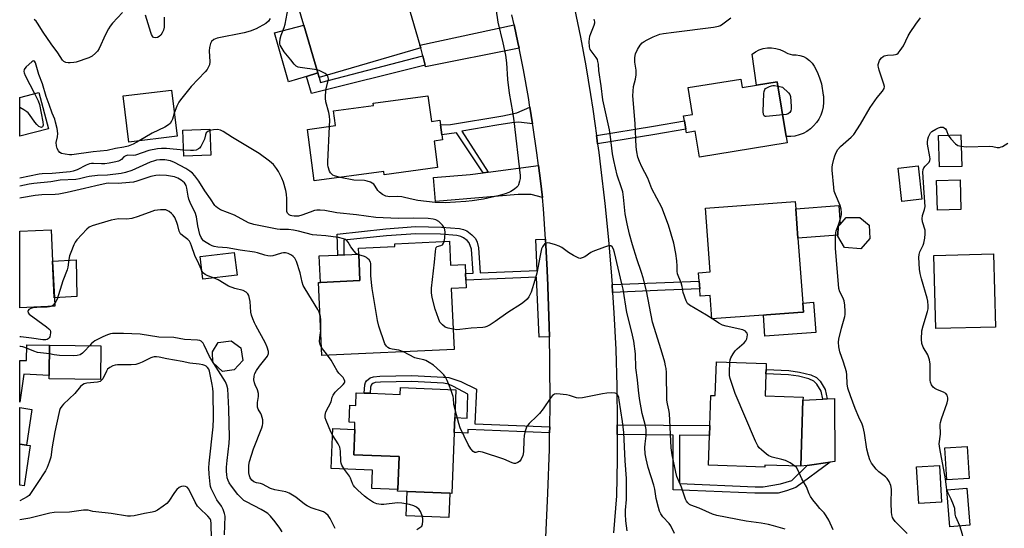
# Model space of a CAD drawing. Units: inches. Extents: x 1303760 to 1309760, y 489450 to 493450.
# Drawn here: x 1303760 to 1304140, y 492767 to 492963 of the extents above; entities that cross this region are included whole.
import ezdxf

# ---------------------------------------------------------------- set-up
doc = ezdxf.new("R2010")
doc.units = ezdxf.units.IN
doc.header["$MEASUREMENT"] = 0
for name, color, linetype in [('BLDG-Footprint', 5, 'Continuous'), ('CULTRL-Pad', 6, 'Continuous'), ('TRANS-Driveway', 251, 'Continuous'), ('TRANS-Non Street Sidewalk', 7, 'Continuous'), ('TRANS-Road', 130, 'Continuous'), ('Undefined', 1, 'Continuous')]:
    doc.layers.add(name, color=color, linetype=linetype)

msp = doc.modelspace()

# ---------------------------------------------------------------- linework, layer by layer
at = {"layer": 'BLDG-Footprint'}
for points, elevation in [([(1303914.86, 492952.37), (1303875.59, 492940.92), (1303875.08, 492942.68), (1303869.69, 492961.18), (1303864.98, 492977.34), (1303904.24, 492988.79), (1303907.65, 492977.11), (1303908.36, 492974.68), (1303914.57, 492953.35)], 332.62), ([(1304038.56, 492940.29), (1304039.07, 492937.11), (1304044.71, 492938.02), (1304052.69, 492939.31), (1304056.11, 492918.09), (1304056.51, 492915.65), (1304022.6, 492910.18), (1304021, 492920.13), (1304017.55, 492919.58), (1304017.33, 492920.94), (1304016.81, 492924.16), (1304016.49, 492926.15), (1304019.86, 492926.69), (1304018.19, 492937)], 336.25), ([(1303820.69, 492918.24), (1303802.07, 492915.99), (1303799.91, 492933.78), (1303818.54, 492936.03)], 348.23), ([(1303770.98, 492921.09), (1303759.88, 492918.2), (1303759.88, 492933.24), (1303767.32, 492935.17)], 358.14), ([(1303917.67, 492933.84), (1303919, 492923.98), (1303922.27, 492924.42), (1303922.52, 492922.59), (1303923.03, 492918.81), (1303923.3, 492916.78), (1303920.03, 492916.33), (1303921.41, 492906.1), (1303900.78, 492903.31), (1303900.61, 492904.56), (1303873.73, 492900.94), (1303871.05, 492920.87), (1303881.86, 492922.33), (1303881.09, 492928.06), (1303896.59, 492930.15), (1303896.48, 492930.98)], 333.19), ([(1303833.7, 492910.86), (1303823.31, 492910.47), (1303822.93, 492920.59), (1303833.33, 492920.97)], 329.91), ([(1304123.98, 492906.57), (1304115.35, 492906.36), (1304115.05, 492918.58), (1304123.68, 492918.79)], 338.23), ([(1304108.57, 492893.9), (1304100.84, 492893.06), (1304099.43, 492905.95), (1304107.17, 492906.79)], 337.84), ([(1304123.63, 492889.92), (1304114.58, 492889.66), (1304114.26, 492901.07), (1304123.31, 492901.33)], 338.42), ([(1304060.66, 492878.91), (1304062.51, 492853.79), (1304062.77, 492850.28), (1304060.59, 492850.11), (1304048.57, 492849.23), (1304047.32, 492849.14), (1304027.4, 492847.67), (1304026.73, 492856.75), (1304022.92, 492856.47), (1304022.72, 492859.23), (1304022.49, 492862.28), (1304022.26, 492865.46), (1304026.72, 492865.79), (1304024.91, 492890.46), (1304059.62, 492893.02), (1304059.82, 492890.18)], 335.26), ([(1304088.49, 492878.7), (1304084.96, 492874.67), (1304078.71, 492875.25), (1304076.12, 492879.59), (1304076.13, 492880.05), (1304076.2, 492883.32), (1304076.97, 492884.17), (1304079.34, 492886.81), (1304084.53, 492886.89), (1304088.16, 492883.88)], 336.91), ([(1303773.4, 492852.57), (1303759.87, 492851.94), (1303759.87, 492881.55), (1303772.03, 492882.12), (1303772.59, 492869.99), (1303773.25, 492855.85)], 325.19), ([(1303926, 492877.66), (1303926.41, 492868.46), (1303932.05, 492868.71), (1303932.21, 492865.17), (1303932.32, 492862.59), (1303932.45, 492859.73), (1303926.68, 492859.47), (1303927.74, 492835.78), (1303876.64, 492833.51), (1303875.39, 492861.73), (1303876.07, 492861.76), (1303891.38, 492862.45), (1303890.92, 492872.68), (1303890.82, 492875.01), (1303904.9, 492875.64), (1303904.85, 492876.72)], 328.6), ([(1303843.88, 492864.62), (1303830.69, 492863), (1303829.62, 492871.73), (1303842.81, 492873.34)], 325.04), ([(1303791.21, 492837.26), (1303791.04, 492824.24), (1303771.26, 492824.49), (1303771.27, 492825.77), (1303771.29, 492827.05), (1303771.42, 492837.01), (1303771.42, 492837.51)], 321.56), ([(1303842.81, 492828.03), (1303838.28, 492827.31), (1303834.45, 492830.82), (1303834.4, 492834.93), (1303836.61, 492838.52), (1303841.57, 492839.24), (1303845.28, 492836.48), (1303846.1, 492831.53)], 323.47), ([(1304048.32, 492826.5), (1304048.03, 492817.98), (1304062.65, 492817.49), (1304062.6, 492816.21), (1304061.74, 492790.73), (1304047.89, 492791.2), (1304047.87, 492790.43), (1304026.07, 492791.17), (1304026.46, 492802.67), (1304026.59, 492806.47), (1304026.98, 492818.1), (1304028.69, 492818.05), (1304029.13, 492831.04), (1304048.45, 492830.39), (1304048.38, 492828.14)], 334.28), ([(1303928.42, 492820.31), (1303928, 492809.53), (1303927.78, 492803.72), (1303926.87, 492780.26), (1303926.13, 492780.29), (1303909.64, 492780.93), (1303905.95, 492781.07), (1303905.98, 492781.76), (1303906.47, 492794.47), (1303888.97, 492795.15), (1303889.36, 492804.94), (1303889.46, 492807.68), (1303887.26, 492807.76), (1303887.51, 492814.34), (1303889.72, 492814.26), (1303889.91, 492819.14), (1303893, 492819.02), (1303895.31, 492818.93), (1303906.97, 492818.48), (1303907.08, 492821.14)], 327.82), ([(1303763.92, 492798.7), (1303761.56, 492783.16), (1303759.86, 492783.42), (1303759.86, 492799.32), (1303762.52, 492798.91)], 322.3), ([(1304126.87, 492786), (1304118.2, 492785.47), (1304117.45, 492797.9), (1304126.11, 492798.43)], 338.58), ([(1304116.16, 492776.85), (1304107.34, 492776.34), (1304106.51, 492790.57), (1304115.32, 492791.08)], 349.04), ([(1304127.05, 492767.96), (1304119.39, 492767.35), (1304118.26, 492781.64), (1304125.92, 492782.24)], 338.55)]:
    msp.add_lwpolyline(points, close=True, dxfattribs=dict(at, elevation=elevation))
at = {"layer": 'CULTRL-Pad'}
for points in [[(1303870.66, 492941.36), (1303863.76, 492939.31), (1303858.29, 492958.14), (1303869.69, 492961.18), (1303875.08, 492942.68)], [(1304056.74, 492950.17), (1304058.53, 492949.63), (1304059.97, 492949.66), (1304061.39, 492949.44), (1304062.76, 492949), (1304064.03, 492948.34), (1304065.18, 492947.48), (1304066.17, 492946.44), (1304066.98, 492945.25), (1304068.12, 492943.09), (1304069.05, 492940.82), (1304069.75, 492938.48), (1304070.44, 492934.15), (1304070.49, 492933.66), (1304070.52, 492931.21), (1304070.36, 492929.55), (1304070.01, 492927.93), (1304069.46, 492926.36), (1304068.72, 492924.87), (1304067.81, 492923.48), (1304066.73, 492922.21), (1304065.5, 492921.09), (1304064.15, 492920.12), (1304062.69, 492919.33), (1304061.14, 492918.72), (1304059.53, 492918.31), (1304057.88, 492918.09), (1304056.22, 492918.08), (1304056.11, 492918.09), (1304052.69, 492939.31), (1304044.71, 492938.02), (1304043.01, 492949.89), (1304044.31, 492950.84), (1304045.74, 492951.59), (1304047.27, 492952.1), (1304048.86, 492952.38), (1304050.47, 492952.41), (1304052.07, 492952.19), (1304053.61, 492951.73), (1304055.07, 492951.04)], [(1304076.13, 492880.05), (1304060.66, 492878.91), (1304059.82, 492890.18), (1304076.44, 492891.41), (1304076.97, 492884.17), (1304076.2, 492883.32)], [(1303891.38, 492862.45), (1303876.07, 492861.76), (1303875.62, 492872), (1303882.82, 492872.32), (1303885.18, 492872.43), (1303885.57, 492872.44), (1303890.92, 492872.68)], [(1304136.98, 492844.53), (1304113.92, 492843.96), (1304113.22, 492872.2), (1304136.28, 492872.77)], [(1303781.99, 492856.33), (1303773.24, 492855.85), (1303772.59, 492869.99), (1303781.64, 492870.45)], [(1304067.56, 492842.44), (1304047.92, 492840.99), (1304047.32, 492849.14), (1304048.57, 492849.23), (1304060.59, 492850.11), (1304062.77, 492850.28), (1304062.51, 492853.79), (1304066.7, 492854.1)], [(1304064.21, 492791.07), (1304061.74, 492790.73), (1304062.6, 492816.21), (1304070.33, 492816.67), (1304071.99, 492816.77), (1304074.83, 492816.93), (1304074.97, 492792.55), (1304073.16, 492792.3)], [(1303906.47, 492794.47), (1303905.98, 492781.76), (1303895.98, 492782.15), (1303896.25, 492789.24), (1303880.31, 492789.86), (1303880.91, 492805.27), (1303889.35, 492804.94), (1303888.97, 492795.15)], [(1303926.13, 492780.29), (1303925.77, 492770.99), (1303909.28, 492771.63), (1303909.64, 492780.93)]]:
    msp.add_lwpolyline(points, close=True, dxfattribs=at)
for points in [[(1303771.42, 492837.01, 0), (1303771.29, 492827.05, 0), (1303771.27, 492825.77, 0), (1303761.51, 492826.36, 0), (1303759.87, 492815.56, 0), (1303759.87, 492831.65, 0), (1303762.54, 492831.62, 0), (1303762.59, 492837.59, 0), (1303771.42, 492837.51, 0)], [(1303764.61, 492812.65, 0), (1303762.52, 492798.91, 0), (1303759.86, 492799.32, 0), (1303759.87, 492813.38, 0)]]:
    msp.add_polyline3d(points, close=True, dxfattribs=at)
at = {"layer": 'TRANS-Driveway'}
for points in [[(1303952.86, 492952.24), (1303916.77, 492945.04), (1303916.59, 492945.7), (1303915.65, 492949.34), (1303914.86, 492952.37), (1303914.57, 492953.35), (1303950.94, 492961.22), (1303952.41, 492954.47)], [(1303961.87, 492894.59), (1303957.57, 492895.78), (1303952.53, 492895.71), (1303920.63, 492893.03), (1303919.86, 492902.25), (1303933.96, 492903.43), (1303938.94, 492904.1), (1303940.95, 492904.36), (1303960.4, 492906.96), (1303961.16, 492901)]]:
    msp.add_lwpolyline(points, close=True, dxfattribs=at)
at = {"layer": 'TRANS-Non Street Sidewalk'}
for points in [[(1303916.59, 492945.7), (1303872.63, 492934.74), (1303870.66, 492941.36), (1303875.08, 492942.68), (1303875.59, 492940.92), (1303876.08, 492939.04), (1303915.65, 492949.34)], [(1303958.12, 492923.08), (1303952.81, 492923.62), (1303950.08, 492923.45), (1303944.33, 492922.57), (1303930.72, 492920.17), (1303940.95, 492904.36), (1303938.94, 492904.1), (1303928.65, 492919.57), (1303923.03, 492918.82), (1303922.52, 492922.59), (1303926.38, 492922.77), (1303946.54, 492926.17), (1303952.06, 492927.23), (1303957.09, 492929.41)], [(1303983.25, 492915.34), (1303982.97, 492917.56), (1303982.82, 492918.58), (1304004.87, 492922.17), (1304016.81, 492924.16), (1304017.33, 492920.93), (1304005.4, 492918.94)], [(1303963.04, 492878.51), (1303963.75, 492866.48), (1303963.8, 492865.8), (1303963.87, 492863.9), (1303964.44, 492848.71), (1303964.6, 492840.71), (1303960.64, 492840.55), (1303959.67, 492863.73), (1303932.32, 492862.59), (1303932.21, 492865.17), (1303935.09, 492865.29), (1303934.47, 492874.59), (1303933.63, 492877.07), (1303932.8, 492877.96), (1303931.44, 492879), (1303930.33, 492879.55), (1303928.76, 492879.93), (1303922.51, 492880.38), (1303912.94, 492880.56), (1303901.67, 492879.75), (1303885.15, 492878.11), (1303885.18, 492872.43), (1303882.82, 492872.32), (1303882.63, 492880.37), (1303901.43, 492882.52), (1303912.86, 492883.34), (1303922.93, 492883.13), (1303929.8, 492882.59), (1303931.35, 492882.23), (1303932.66, 492881.63), (1303934.66, 492880.14), (1303936.02, 492878.68), (1303936.62, 492877.28), (1303937.23, 492875.14), (1303937.87, 492865.4), (1303959.83, 492866.31), (1303959.33, 492878.35)], [(1303989.02, 492857.91), (1303988.82, 492860.96), (1304009.19, 492861.78), (1304022.49, 492862.28), (1304022.72, 492859.23), (1304009.31, 492858.73)], [(1303964.71, 492805.95), (1303964.68, 492803.69), (1303933.1, 492804.97), (1303933.04, 492803.51), (1303927.78, 492803.72), (1303928, 492809.53), (1303932.76, 492809.34), (1303933.13, 492818.58), (1303927.57, 492821.51), (1303925.59, 492822.47), (1303923.62, 492822.9), (1303911.42, 492823.52), (1303899.35, 492823.24), (1303897.29, 492823.09), (1303896.34, 492822.75), (1303896, 492822.46), (1303895.7, 492822.05), (1303895.46, 492821.23), (1303895.31, 492818.93), (1303893, 492819.02), (1303893.3, 492822.25), (1303893.51, 492823.05), (1303893.88, 492823.68), (1303895.32, 492824.92), (1303896.63, 492825.32), (1303899.02, 492825.53), (1303911.45, 492825.82), (1303923.73, 492825.2), (1303925.74, 492825.06), (1303930.31, 492823.44), (1303936.36, 492820.5), (1303935.82, 492807.12)], [(1304071.99, 492816.77), (1304070.33, 492816.67), (1304069.7, 492819.69), (1304067.95, 492822.45), (1304066.85, 492823.65), (1304064.9, 492824.57), (1304060.9, 492825.52), (1304057.07, 492826.04), (1304048.32, 492826.49), (1304048.38, 492828.14), (1304057.16, 492827.69), (1304061.21, 492827.15), (1304065.71, 492826.07), (1304067.87, 492825.06), (1304069.22, 492823.56), (1304071.25, 492820.35)], [(1303990.82, 492802.96), (1303990.84, 492806.76), (1304026.59, 492806.47), (1304026.46, 492802.67), (1304014.92, 492802.76), (1304014.95, 492784.05), (1304044.1, 492782.82), (1304047.23, 492782.84), (1304053.93, 492783.94), (1304058.37, 492785.26), (1304064.21, 492791.07), (1304073.16, 492792.3), (1304059.8, 492782.57), (1304056.27, 492781.23), (1304053.03, 492780.37), (1304044.06, 492780.31), (1304012.45, 492781.65), (1304012.41, 492802.79)]]:
    msp.add_lwpolyline(points, close=True, dxfattribs=at)
at = {"layer": 'TRANS-Road'}
for points in [[(1303974.35, 492967.62), (1303975.5, 492962.09), (1303976.6, 492956.55), (1303977.65, 492951.01), (1303978.66, 492945.45), (1303979.62, 492939.89), (1303980.52, 492934.31), (1303981.39, 492928.73), (1303982.2, 492923.15), (1303982.82, 492918.58), (1303982.97, 492917.56), (1303983.25, 492915.34), (1303983.68, 492911.96), (1303984.35, 492906.36), (1303986.01, 492892.31), (1303987.44, 492878.22), (1303988.61, 492864.12), (1303988.82, 492860.96), (1303989.02, 492857.91), (1303989.54, 492849.99), (1303990.22, 492835.85), (1303990.65, 492821.7), (1303990.84, 492807.55), (1303990.84, 492806.76), (1303990.82, 492802.96), (1303990.78, 492793.39), (1303990.48, 492779.25), (1303989.33, 492765.02)], [(1303963.2, 492763.22), (1303964.04, 492780.3), (1303964.59, 492797.4), (1303964.68, 492803.69), (1303964.71, 492805.95), (1303964.84, 492814.5), (1303964.79, 492831.6), (1303964.6, 492840.71), (1303964.44, 492848.71), (1303963.87, 492863.9), (1303963.8, 492865.8), (1303963.75, 492866.48), (1303963.04, 492878.51), (1303962.35, 492890.23), (1303961.87, 492894.59), (1303961.16, 492901), (1303960.4, 492906.96), (1303959.79, 492911.76), (1303958.22, 492922.48), (1303958.12, 492923.08), (1303957.09, 492929.41), (1303956.47, 492933.18), (1303954.54, 492943.84), (1303952.86, 492952.24), (1303952.41, 492954.47), (1303950.94, 492961.22), (1303950.11, 492965.07)]]:
    msp.add_lwpolyline(points, dxfattribs=at)
at = {"layer": 'Undefined'}
for p, q in [((1304027.61, 492847.68, 334), (1304027.39, 492847.83, 334)), ((1303878.88, 492833.61, 326), (1303876.5, 492836.67, 326)), ((1303834.85, 492830.46, 322), (1303834.45, 492831.09, 322))]:
    msp.add_line(p, q, dxfattribs=at)
for points, elevation in [([(1303874.74, 492943.83), (1303868.33, 492944.78), (1303867.5, 492944.97), (1303866.76, 492945.32), (1303865.96, 492946.07), (1303864.68, 492947.81), (1303862.12, 492950.87), (1303861.27, 492952.07), (1303860.56, 492953.35), (1303860.4, 492953.89), (1303860.36, 492954.44), (1303860.55, 492955.88), (1303860.93, 492957.32), (1303862.09, 492960.19), (1303862.53, 492961.54), (1303863.99, 492969.76)], 332), ([(1303943.91, 492967.52), (1303944.61, 492962.36), (1303946.66, 492954.36), (1303947.64, 492949.52), (1303947.97, 492946.65), (1303948.37, 492940.11), (1303949.09, 492934.9), (1303950.38, 492927.7), (1303950.91, 492924.12), (1303953.24, 492903.07), (1303953.25, 492901.95), (1303953.06, 492900.83), (1303952.6, 492899.46), (1303952.34, 492898.96), (1303952.01, 492898.52), (1303951.14, 492897.8), (1303949.68, 492896.87), (1303948.91, 492896.48), (1303947.56, 492895.96), (1303945.35, 492895.29), (1303939.08, 492893.98), (1303934.7, 492893.24), (1303932.29, 492892.99), (1303924.3, 492892.55), (1303920.48, 492892.62), (1303913.69, 492893.39), (1303912, 492893.73), (1303908.62, 492894.59), (1303907.51, 492894.79), (1303905.91, 492894.89), (1303902.96, 492894.86), (1303901.37, 492895.12), (1303900.08, 492895.69), (1303898.91, 492896.57), (1303898.35, 492897.23), (1303897.27, 492898.98), (1303896.75, 492899.66), (1303896.15, 492900.16), (1303895.45, 492900.52), (1303894.19, 492900.91), (1303893.17, 492901.09), (1303889.05, 492901.25), (1303883.78, 492902.29)], 332), ([(1303856.72, 492963.78), (1303855.97, 492962.63), (1303855.05, 492961.82), (1303851.29, 492959.78), (1303848.89, 492958.8), (1303846.67, 492958.19), (1303836.23, 492956.12), (1303834.9, 492955.56), (1303834.03, 492954.88), (1303833.56, 492954.08), (1303833.17, 492952.55), (1303833.12, 492951.25), (1303833.39, 492946.95), (1303833.19, 492945.85), (1303832.75, 492944.8), (1303832.32, 492944.06), (1303831.6, 492943.17), (1303826.18, 492937.49), (1303821.98, 492932.31), (1303821.37, 492931.34), (1303820.61, 492929.81), (1303819.61, 492927.19)], 332), ([(1304055.74, 492766.46), (1304051.23, 492767.72), (1304049.23, 492768.19), (1304046.44, 492768.69), (1304040.66, 492769.5), (1304029.3, 492771.67), (1304027.68, 492772.24), (1304022.5, 492774.54), (1304019.28, 492775.69), (1304018.81, 492775.97), (1304018.17, 492776.55), (1304017.63, 492777.23), (1304017.2, 492777.99), (1304015.62, 492782.7), (1304013.91, 492786.78), (1304013.48, 492788.43), (1304012.1, 492795.13), (1304011.68, 492797.89), (1304011.04, 492811.1), (1304010.82, 492812.54), (1304010.22, 492814.83), (1304010.03, 492816.23), (1304009.81, 492826.99), (1304009.72, 492828.44), (1304009.53, 492829.59), (1304009.19, 492831), (1304007.81, 492835.76), (1304004.51, 492846.41), (1304002.1, 492858.46), (1304000.85, 492863.47), (1304000.19, 492865.65), (1303998.4, 492870.88), (1303996.73, 492876.28), (1303995.54, 492880.37), (1303994.6, 492884.34), (1303993.92, 492888.2), (1303993.24, 492894.68), (1303992.93, 492896.69), (1303992.5, 492898.31), (1303990.84, 492903.19), (1303989.5, 492908.88), (1303989.05, 492911.39), (1303988.22, 492917.99), (1303987.8, 492920.71), (1303985.22, 492932.29), (1303984.55, 492937.67), (1303983.71, 492943.6), (1303983.53, 492946.1), (1303983.38, 492947.14), (1303983.15, 492947.88), (1303982.74, 492948.61), (1303980.42, 492951.73), (1303980.06, 492952.81), (1303980.02, 492954.82), (1303980.22, 492956.84), (1303980.58, 492957.95), (1303981.92, 492961.19), (1303982.14, 492961.99), (1303982.17, 492962.46), (1303982.08, 492962.92), (1303981.86, 492963.44)], 332), ([(1304027.39, 492847.83), (1304025.38, 492849.17), (1304018.81, 492852.92), (1304018.01, 492853.67), (1304017.49, 492854.64), (1304016.3, 492857.85), (1304015.87, 492860.19), (1304015.51, 492861.62), (1304014.08, 492865.1), (1304013.93, 492866.16), (1304013.95, 492868.09), (1304013.84, 492870.08), (1304013.5, 492872.92), (1304012.65, 492876.89), (1304010.61, 492883.94), (1304008.05, 492890.75), (1304004.23, 492897.88), (1304002.68, 492902.06), (1304000.38, 492906.37), (1303999.43, 492908.51), (1303998.81, 492910.15), (1303998.4, 492912.15), (1303998.13, 492914.17), (1303997.71, 492923.11), (1303996.86, 492933.83), (1303996.95, 492935.62), (1303997.15, 492937.4), (1303997.91, 492940.31), (1303998.1, 492941.98), (1303998.12, 492943.75), (1303997.66, 492946.9), (1303997.67, 492948.67), (1303997.92, 492950.12), (1303998.63, 492951.72), (1303999.72, 492953.44), (1304000.51, 492954.27), (1304001.17, 492954.82), (1304002.41, 492955.53), (1304004.74, 492956.64), (1304007.31, 492957.65), (1304008.64, 492957.93), (1304012.67, 492958.38), (1304028.09, 492960.38), (1304029.97, 492960.76), (1304030.72, 492961.06), (1304031.7, 492961.65), (1304034.79, 492963.92)], 334), ([(1304102.86, 492764.77), (1304100.39, 492767.17), (1304098.27, 492769.4), (1304097.61, 492770.28), (1304097.2, 492770.99), (1304096.9, 492771.95), (1304096.78, 492772.95), (1304096.7, 492776.45), (1304096.79, 492781.93), (1304096.6, 492783.31), (1304095.92, 492784.82), (1304095.17, 492785.97), (1304094.54, 492786.59), (1304091.95, 492788.61), (1304090.86, 492789.62), (1304089.09, 492791.98), (1304088.44, 492793.26), (1304087.92, 492794.89), (1304087.27, 492797.38), (1304086.45, 492803.53), (1304085.87, 492805.82), (1304085.48, 492806.94), (1304084.15, 492809.72), (1304082.83, 492812.99), (1304080.95, 492817.9), (1304079.91, 492820.9), (1304079.65, 492822.52), (1304079.53, 492826.06), (1304079.38, 492827.22), (1304078.3, 492830.92), (1304076.89, 492834.97), (1304076.51, 492836.92), (1304076.4, 492838.62), (1304076.53, 492839.78), (1304077.54, 492844.14), (1304078.77, 492848.57), (1304078.92, 492849.4), (1304078.95, 492850.58), (1304078.8, 492852.95), (1304078.52, 492854.66), (1304078.04, 492855.94), (1304076.85, 492858.06), (1304076.49, 492859.35), (1304075.21, 492875.02), (1304075.19, 492879.13), (1304075.28, 492880.87), (1304075.47, 492881.63), (1304076.38, 492883.97), (1304077.28, 492886.79), (1304077.54, 492887.93), (1304077.56, 492888.76), (1304077.36, 492890.12), (1304076.99, 492891.47), (1304075.14, 492895.66), (1304074.69, 492897.01), (1304074.5, 492898.46), (1304073.95, 492905.18), (1304073.94, 492906.34), (1304074.03, 492907.18), (1304074.48, 492909.4), (1304074.88, 492910.68), (1304075.4, 492911.9), (1304076.09, 492913.06), (1304077.17, 492914.27), (1304081.29, 492917.84), (1304082.26, 492918.91), (1304084.81, 492922.84), (1304088.55, 492929.28), (1304091.26, 492933.19), (1304093.38, 492935.68), (1304093.98, 492936.63), (1304094.09, 492937.47), (1304093.93, 492938.32), (1304092.06, 492943.72), (1304091.75, 492944.86), (1304091.69, 492945.43), (1304091.73, 492945.96), (1304091.91, 492946.74), (1304092.21, 492947.49), (1304092.48, 492947.94), (1304093, 492948.55), (1304093.6, 492949.05), (1304094.04, 492949.3), (1304095.28, 492949.6), (1304097.61, 492949.7), (1304098.44, 492949.81), (1304098.94, 492949.98), (1304099.35, 492950.28), (1304100.22, 492951.33), (1304101.46, 492953.22), (1304103.33, 492957.01), (1304104.07, 492958.28), (1304106.2, 492961.52), (1304108.07, 492963.95)], 336), ([(1303806.03, 492916.47), (1303803.7, 492915.14), (1303801.77, 492914.41), (1303800.1, 492914.04), (1303796.89, 492913.54), (1303793.66, 492912.73), (1303788.31, 492912.23), (1303780.02, 492911.11), (1303779.16, 492911.11), (1303777.42, 492911.26), (1303776.03, 492911.57), (1303775.36, 492911.97), (1303774.84, 492912.55), (1303774.34, 492913.51), (1303774.03, 492914.55), (1303774, 492915.87), (1303774.47, 492917.99), (1303774.57, 492919.31), (1303774.3, 492921.25), (1303773.76, 492923.72), (1303773.41, 492924.79), (1303772.45, 492927.16), (1303771.31, 492930.51), (1303770.06, 492933.56), (1303768.67, 492938.54), (1303767.31, 492942.11), (1303765.92, 492946.59), (1303765.61, 492947.18), (1303765.37, 492947.33), (1303765, 492947.25), (1303764.6, 492947), (1303762.42, 492945.06), (1303761.89, 492944.41), (1303761.63, 492943.96), (1303761.49, 492943.24), (1303761.59, 492942.73), (1303762.03, 492941.69), (1303765.59, 492934.72)], 332), ([(1303878.66, 492941.82), (1303877.92, 492942.41), (1303876.67, 492943.1), (1303875.61, 492943.57), (1303874.74, 492943.83)], 332), ([(1303879.6, 492922.02), (1303879.69, 492924.46), (1303879.6, 492925.93), (1303879.3, 492927.36), (1303878.24, 492931.57), (1303878.01, 492932.98), (1303878.05, 492934.15), (1303878.38, 492936.5), (1303879.16, 492940.29), (1303879.06, 492941.05), (1303878.88, 492941.51), (1303878.66, 492941.82)], 332), ([(1304054.77, 492926.46), (1304048.45, 492925.85), (1304047.95, 492925.89), (1304047.57, 492926.06), (1304047.33, 492926.66), (1304047.28, 492927.77), (1304047.48, 492934.69), (1304047.56, 492935.54), (1304047.82, 492936.29), (1304048.17, 492936.66), (1304048.61, 492936.95), (1304049.64, 492937.45), (1304050.45, 492937.74), (1304051.01, 492937.85), (1304051.56, 492937.86), (1304052.96, 492937.62)], 336), ([(1304052.96, 492937.62), (1304054.64, 492937.22), (1304057.05, 492935.04), (1304057.52, 492934.35), (1304057.76, 492933.54), (1304058.08, 492929.68), (1304058.06, 492928.8), (1304057.87, 492928.01), (1304057.5, 492927.34), (1304056.94, 492926.87), (1304056.15, 492926.64), (1304054.77, 492926.46)], 336), ([(1303765.59, 492934.72), (1303767.06, 492931.88), (1303767.52, 492930.47), (1303768.81, 492923.82), (1303768.88, 492922.46), (1303768.68, 492921.88), (1303768.31, 492921.65), (1303767.92, 492921.7), (1303767.27, 492922.05), (1303766.42, 492922.74), (1303765.66, 492923.63), (1303763.67, 492926.6), (1303763.1, 492927.26), (1303762.67, 492927.63), (1303761.47, 492928.44), (1303759.88, 492929.38)], 332), ([(1303819.61, 492927.19), (1303818.89, 492924.87), (1303818.56, 492924.07), (1303817.96, 492923.13), (1303817.39, 492922.62), (1303816, 492921.79), (1303811.04, 492919.44), (1303806.03, 492916.47)], 332), ([(1303833.35, 492920.44), (1303832.52, 492920.05), (1303831.99, 492919.51), (1303831.7, 492918.76), (1303831.26, 492917.08), (1303830.82, 492916.03), (1303829.85, 492914.3), (1303829.33, 492913.65), (1303828.97, 492913.34), (1303828.09, 492912.88), (1303827.02, 492912.67), (1303825.87, 492912.67), (1303823.22, 492912.91)], 330), ([(1303923.94, 492877.57), (1303924.12, 492878.82), (1303924.3, 492881.21), (1303924.24, 492882.08), (1303924.03, 492882.7), (1303923.27, 492883.85), (1303922.52, 492884.69), (1303921.9, 492885.26), (1303920.71, 492885.95), (1303919.62, 492886.25), (1303917.71, 492886.42), (1303912.07, 492886.57), (1303906.13, 492886.47), (1303897.56, 492886.9), (1303890.03, 492887.92), (1303882.45, 492888.63), (1303877.78, 492889.53), (1303876.05, 492889.72), (1303874.65, 492889.67), (1303873.81, 492889.5), (1303872.13, 492888.96), (1303868.85, 492887.74), (1303867.57, 492887.41), (1303866.79, 492887.31), (1303865.91, 492887.32), (1303865.04, 492887.45), (1303864.53, 492887.63), (1303864.06, 492887.88), (1303863.66, 492888.2), (1303863.39, 492888.57), (1303863.14, 492889.21), (1303863.05, 492889.94), (1303863.11, 492894.09), (1303863.02, 492895.87), (1303862.7, 492897.31), (1303861.77, 492900.45), (1303861.14, 492902.05), (1303859.9, 492904.58), (1303859.14, 492905.75), (1303857.92, 492907.28), (1303856.42, 492908.61), (1303852.47, 492911.6), (1303842.06, 492917.72), (1303838.46, 492920.06), (1303837.41, 492920.55), (1303836.36, 492920.8), (1303834.81, 492920.76), (1303833.35, 492920.44)], 330), ([(1303883.78, 492902.29), (1303881.57, 492902.91), (1303880.92, 492903.23), (1303880.33, 492903.68), (1303880, 492904.04), (1303879.59, 492904.76), (1303879.07, 492906.38), (1303878.95, 492907.22), (1303878.95, 492908.38), (1303879.6, 492922.02)], 332), ([(1304118.28, 492781.64), (1304118.08, 492782.65), (1304117.67, 492785.89), (1304115.49, 492797.64), (1304115.31, 492799.37), (1304115.81, 492803.12), (1304115.69, 492806.87), (1304115.76, 492807.67), (1304116.16, 492809.07), (1304118.38, 492815.21), (1304118.65, 492816.34), (1304118.63, 492817.18), (1304118.32, 492818.22), (1304117.85, 492818.82), (1304116.97, 492819.3), (1304114.56, 492820.24), (1304113.52, 492820.73), (1304112.91, 492821.25), (1304112.35, 492822.16), (1304111.96, 492823.18), (1304111.81, 492824.01), (1304111.76, 492830.14), (1304111.54, 492831.85), (1304110.88, 492833.74), (1304109.04, 492836.8), (1304108.52, 492838.11), (1304108.41, 492839.83), (1304108.59, 492843.03), (1304109.09, 492845.04), (1304110.74, 492850.46), (1304110.94, 492851.57), (1304110.98, 492852.72), (1304110.86, 492854.48), (1304110.64, 492855.63), (1304108.38, 492863.18), (1304107.9, 492865.17), (1304107.69, 492866.94), (1304107.44, 492871.42), (1304107.55, 492872.55), (1304107.84, 492873.61), (1304109.06, 492876.09), (1304109.32, 492876.88), (1304109.67, 492878.83), (1304109.86, 492880.52), (1304109.86, 492881.36), (1304109.78, 492881.91), (1304108.81, 492885.2), (1304108.64, 492886.31), (1304108.75, 492887.66), (1304109.59, 492889.95), (1304109.78, 492891.06), (1304109.41, 492896.32), (1304109, 492904.32), (1304109.1, 492905.34), (1304109.35, 492906.04), (1304109.8, 492906.66), (1304111.36, 492908.23), (1304111.69, 492908.91), (1304111.72, 492909.44), (1304111.63, 492910.28), (1304110.69, 492915.15), (1304110.69, 492916), (1304110.89, 492917.15), (1304111.13, 492918), (1304111.46, 492918.79), (1304111.91, 492919.49), (1304112.45, 492920.1), (1304113.91, 492921.02), (1304114.96, 492921.51), (1304115.75, 492921.76), (1304116.27, 492921.8), (1304116.76, 492921.69), (1304117.22, 492921.46), (1304117.64, 492921.1), (1304118.08, 492920.41), (1304118.72, 492918.67)], 338), ([(1304118.72, 492918.67), (1304119.81, 492917.2), (1304121.59, 492915.31), (1304122.5, 492914.71), (1304123.79, 492914.38)], 338), ([(1303823.22, 492912.91), (1303816.61, 492913.53), (1303814.61, 492913.55), (1303813.18, 492913.41), (1303809.77, 492912.71), (1303804.63, 492910.98), (1303803.8, 492910.85), (1303801.61, 492910.86), (1303800.93, 492910.72), (1303800.16, 492910.28), (1303799.21, 492909.25), (1303798.78, 492908.94), (1303798.05, 492908.58), (1303797.02, 492908.29), (1303794.5, 492907.83), (1303792.81, 492907.61), (1303791.54, 492907.59), (1303788.43, 492907.72), (1303787.6, 492907.67), (1303786.82, 492907.53), (1303785.56, 492907.03), (1303782.02, 492905.22), (1303780.58, 492904.7), (1303779.34, 492904.51), (1303772.42, 492903.84), (1303768.57, 492903.74), (1303767.44, 492903.64), (1303759.87, 492901.97)], 330), ([(1304123.79, 492914.38), (1304125.74, 492914.2), (1304134.85, 492914.4), (1304135.97, 492914.29), (1304137.73, 492913.9), (1304138.52, 492913.91), (1304139.26, 492914.09), (1304139.79, 492914.32), (1304141.82, 492915.52)], 338), ([(1303890.94, 492872.42), (1303889.92, 492872.97), (1303889.11, 492873.8), (1303887.85, 492875.47), (1303886.82, 492877.26), (1303886.34, 492877.9), (1303885.79, 492878.33), (1303885.01, 492878.65), (1303883.02, 492879.11), (1303881.01, 492879.43), (1303878.16, 492879.75), (1303874.74, 492879.98), (1303873.08, 492880.19), (1303867.59, 492881.6), (1303865.67, 492881.96), (1303863.78, 492882.17), (1303860.52, 492882.23), (1303859.37, 492882.35), (1303855.57, 492883.15), (1303850.39, 492884.11), (1303848.27, 492884.76), (1303842.94, 492887.68), (1303837.52, 492889.81), (1303836.28, 492890.56), (1303835.61, 492891.11), (1303835.24, 492891.53), (1303833.66, 492894.06), (1303831.41, 492897.12), (1303829.1, 492900.88), (1303827.61, 492902.92), (1303826.68, 492903.92), (1303825.65, 492904.73), (1303824.02, 492905.77), (1303819.72, 492908.07), (1303818.15, 492908.69), (1303815.98, 492909.12), (1303815.17, 492909.17), (1303814.08, 492909.11), (1303812.74, 492908.93), (1303811.92, 492908.73), (1303810.3, 492908.16), (1303803.15, 492905.02), (1303800.72, 492904.21), (1303799.09, 492903.8), (1303793.86, 492903.23), (1303789.99, 492903), (1303786.73, 492902.67), (1303785.58, 492902.47), (1303782.95, 492901.73), (1303781.5, 492901.46), (1303775.52, 492901.21), (1303771.91, 492900.66), (1303765.36, 492900.03), (1303763.46, 492899.69), (1303759.87, 492898.88)], 328), ([(1303875.93, 492849.45), (1303875.61, 492850.29), (1303875.06, 492851.32), (1303870.25, 492859.22), (1303869.47, 492860.63), (1303869.04, 492861.86), (1303868.3, 492865.44), (1303866.86, 492869.89), (1303866.49, 492870.67), (1303866.18, 492871.13), (1303865.59, 492871.75), (1303864.89, 492872.27), (1303863.62, 492872.89), (1303862.56, 492873.14), (1303861.77, 492873.21), (1303861.09, 492873.11), (1303859.05, 492872.38), (1303857.66, 492872.02), (1303856.63, 492871.93), (1303855.76, 492872.02), (1303854.62, 492872.28), (1303851.76, 492873.19), (1303850.6, 492873.43), (1303845.04, 492874.26), (1303839.99, 492875.12), (1303836.41, 492875.42), (1303835.06, 492875.63), (1303834.25, 492875.88), (1303833.19, 492876.39), (1303831.9, 492877.13), (1303830.96, 492877.83), (1303830.46, 492878.4), (1303830.05, 492879.05), (1303829.55, 492880.33), (1303828.75, 492883.63), (1303828.16, 492887.14), (1303827.69, 492888.76), (1303826.05, 492891.99), (1303825.25, 492893.89), (1303825, 492895.02), (1303824.5, 492898.19), (1303824.2, 492899.2), (1303823.86, 492899.8), (1303823.52, 492900.2), (1303822.23, 492901.31), (1303821.02, 492902.07), (1303819.67, 492902.56), (1303816.54, 492903.05), (1303813.89, 492903.15), (1303812.43, 492903.05), (1303810.61, 492902.62), (1303805.1, 492900.81), (1303803.81, 492900.48), (1303802.34, 492900.31), (1303797.88, 492900.03), (1303794.35, 492900.11), (1303793.32, 492900.02), (1303789.35, 492899.01), (1303784.87, 492898.06), (1303778.19, 492896.49), (1303775.03, 492895.86), (1303773.58, 492895.71), (1303768.36, 492895.58), (1303765.9, 492895.38), (1303760.53, 492894.44), (1303759.87, 492894.36)], 326), ([(1303830.31, 492866.09), (1303829.94, 492866.82), (1303829.09, 492868.94), (1303827.53, 492872.2), (1303826.32, 492875.92), (1303825.9, 492876.97), (1303825.47, 492877.69), (1303824.91, 492878.32), (1303822.77, 492879.83), (1303821.99, 492880.59), (1303821.56, 492881.57), (1303821, 492883.81), (1303820.62, 492884.91), (1303819.8, 492886.79), (1303819.18, 492887.74), (1303818.58, 492888.38), (1303817.66, 492889.13), (1303816.92, 492889.58), (1303816.39, 492889.75), (1303815.53, 492889.83), (1303814.34, 492889.8), (1303811.98, 492889.55), (1303810.87, 492889.21), (1303805.69, 492887.19), (1303803.2, 492886.42), (1303801.3, 492886.19), (1303798.04, 492886.28), (1303796.61, 492886.12), (1303795.2, 492885.84), (1303787.92, 492883.63), (1303786.69, 492883.07), (1303785.79, 492882.38), (1303781.96, 492878.22), (1303781.29, 492877.27), (1303780.79, 492876.24), (1303779.58, 492873.33), (1303779.11, 492871.98), (1303778.85, 492870.66), (1303778.51, 492867.6), (1303778.25, 492866.56), (1303776.56, 492862.4), (1303774.35, 492855.34), (1303773.88, 492854.36), (1303773.35, 492853.56)], 324), ([(1303927.39, 492843.67), (1303925.41, 492844.07), (1303924.35, 492844.5), (1303923.22, 492845.37), (1303922.63, 492845.99), (1303922.31, 492846.46), (1303921.7, 492847.78), (1303920.41, 492851.39), (1303919.35, 492855.96), (1303919.04, 492857.68), (1303919.05, 492859.57), (1303920.24, 492869.61), (1303920.52, 492873.68), (1303920.66, 492874.76), (1303920.83, 492875.22), (1303921.25, 492875.62), (1303922.64, 492876.02), (1303923.27, 492876.34), (1303923.7, 492876.87), (1303923.94, 492877.57)], 330), ([(1304012.92, 492764.81), (1304011.56, 492767.73), (1304010.86, 492768.67), (1304008.48, 492771.26), (1304007.68, 492772.4), (1304007.18, 492773.39), (1304006.75, 492774.78), (1304005.92, 492778.22), (1304005.36, 492781.83), (1304005.01, 492783.45), (1304002.76, 492790.23), (1304001.94, 492793.55), (1304001.6, 492795.5), (1304001.51, 492798.04), (1304001.6, 492799.45), (1304002, 492802.54), (1304002.05, 492804.88), (1304001.65, 492806.86), (1304000.8, 492809.64), (1304000.44, 492811.07), (1303999.46, 492816.95), (1303999.04, 492820.17), (1303998.69, 492824.1), (1303998.04, 492828.76), (1303997.89, 492834.17), (1303997.29, 492839.05), (1303996.51, 492842.54), (1303994.59, 492850.13), (1303993.08, 492859.21), (1303992.66, 492861.22), (1303989.77, 492873.36), (1303989.32, 492874.6), (1303988.83, 492875.46), (1303988.34, 492875.88), (1303987.88, 492875.94), (1303987.09, 492875.78), (1303985.96, 492875.4), (1303981.45, 492873.72), (1303980.68, 492873.31), (1303978.33, 492871.7), (1303977.28, 492871.21), (1303976.5, 492871.05), (1303975.99, 492871.14), (1303975.48, 492871.34), (1303973.97, 492872.16), (1303971.98, 492873.37), (1303969.35, 492875.25), (1303968.35, 492875.82), (1303966.99, 492876.3), (1303964.76, 492876.93), (1303963.96, 492877.05), (1303963.25, 492876.91), (1303962.68, 492876.49), (1303962.18, 492875.91), (1303961.91, 492875.47), (1303961.6, 492874.69), (1303961.01, 492872.17), (1303959.79, 492865.37), (1303959.02, 492862.57), (1303957.53, 492858.03), (1303957.08, 492856.93), (1303956.65, 492856.16), (1303955.95, 492855.31), (1303954.94, 492854.33), (1303953.85, 492853.43), (1303948.58, 492850.1), (1303943.69, 492846.63), (1303941.67, 492845.4), (1303940.38, 492844.73), (1303939.63, 492844.48), (1303938.85, 492844.35), (1303934.31, 492844.02), (1303930.01, 492843.55), (1303928.87, 492843.5), (1303927.39, 492843.67)], 330), ([(1303908.2, 492834.91), (1303906.41, 492835.61), (1303903.85, 492835.98), (1303902.86, 492836.27), (1303902.2, 492836.65), (1303901.63, 492837.14), (1303901.04, 492838.07), (1303898.7, 492844.84), (1303898.11, 492847.08), (1303896.1, 492859.41), (1303895.79, 492861.69), (1303895.52, 492864.49), (1303895.58, 492868.23), (1303895.52, 492869.07), (1303895.4, 492869.59), (1303894.88, 492870.47), (1303894.34, 492871.03), (1303893.92, 492871.35), (1303893.14, 492871.71), (1303890.94, 492872.42)], 328), ([(1303834.82, 492863.51), (1303832.62, 492864.35), (1303831.57, 492864.87), (1303830.88, 492865.37), (1303830.31, 492866.09)], 324), ([(1303881.82, 492766.68), (1303879.82, 492770.54), (1303879.05, 492771.71), (1303878.1, 492772.58), (1303877.25, 492773.07), (1303872.56, 492774.71), (1303870.96, 492775.4), (1303870, 492776.06), (1303866.56, 492778.83), (1303864.07, 492780.35), (1303862.76, 492780.83), (1303858.49, 492781.68), (1303856.79, 492782.16), (1303853.72, 492783.85), (1303852.98, 492784.07), (1303851.4, 492784.39), (1303850.42, 492784.74), (1303849.59, 492785.3), (1303848.95, 492786.22), (1303848.65, 492787.01), (1303848.49, 492788.17), (1303848.44, 492791.15), (1303848.63, 492792.61), (1303850.19, 492797.46), (1303853.44, 492805.61), (1303853.73, 492806.44), (1303853.9, 492807.28), (1303853.78, 492808.71), (1303853.36, 492810.41), (1303853.02, 492811.18), (1303852.08, 492812.77), (1303851.84, 492813.51), (1303851.75, 492814.3), (1303851.76, 492815.37), (1303852.16, 492817.73), (1303852.14, 492818.83), (1303851.83, 492820.2), (1303850.85, 492822.23), (1303850.56, 492822.99), (1303850.42, 492824.09), (1303850.52, 492825.56), (1303850.77, 492826.6), (1303851.37, 492827.77), (1303852.52, 492829.38), (1303855.15, 492832.6), (1303855.64, 492833.32), (1303856, 492834.29), (1303855.99, 492835.08), (1303855.55, 492836.71), (1303854.93, 492838.31), (1303851.08, 492845.07), (1303850.56, 492846.13), (1303849.94, 492847.74), (1303849.49, 492849.1), (1303849.22, 492850.22), (1303848.88, 492854.39), (1303848.71, 492855.57), (1303848.37, 492856.66), (1303847.98, 492857.4), (1303847.42, 492857.96), (1303846.25, 492858.59), (1303843.01, 492859.37), (1303840.62, 492860.25), (1303836.6, 492862.7), (1303834.82, 492863.51)], 324), ([(1303771.89, 492852.5), (1303771.33, 492852.32), (1303770.49, 492852.21), (1303766.42, 492852.07), (1303764.98, 492851.88), (1303764.13, 492851.63), (1303763.41, 492851.28), (1303763.08, 492850.96), (1303762.96, 492850.61), (1303763.07, 492850.05), (1303763.56, 492849.47), (1303770.18, 492844.59), (1303771.06, 492843.86), (1303771.59, 492843.25), (1303771.77, 492842.8), (1303771.8, 492842.3), (1303771.7, 492841.53), (1303771.48, 492840.77), (1303771.24, 492840.32), (1303770.89, 492839.96), (1303770.46, 492839.69), (1303770.01, 492839.54), (1303768.78, 492839.53), (1303764.43, 492840.2), (1303760.28, 492840.72), (1303759.87, 492840.68)], 324), ([(1303773.35, 492853.56), (1303772.74, 492852.98), (1303771.89, 492852.5)], 324), ([(1303876.21, 492843.17), (1303876.28, 492844.36), (1303876.22, 492847.35), (1303876.13, 492848.53), (1303875.93, 492849.45)], 326), ([(1304034.32, 492830.86), (1304034.48, 492831.83), (1304034.79, 492832.62), (1304035.6, 492834.14), (1304036.39, 492835.34), (1304037.17, 492836.16), (1304039.84, 492838.38), (1304040.53, 492839.25), (1304040.88, 492839.99), (1304041.07, 492840.74), (1304041.14, 492841.48), (1304040.98, 492842.17), (1304040.71, 492842.58), (1304040.36, 492842.93), (1304039.91, 492843.21), (1304039.37, 492843.42), (1304032.93, 492844.84), (1304031.51, 492845.25), (1304030.09, 492845.99), (1304027.61, 492847.68)], 334), ([(1303834.45, 492831.09), (1303833.22, 492833.2), (1303831.19, 492837.54), (1303830.76, 492838.28), (1303830.41, 492838.7), (1303829.96, 492839.03), (1303829.45, 492839.27), (1303828.61, 492839.46), (1303823.6, 492839.68), (1303819.5, 492840.51), (1303813.69, 492840.56), (1303806.41, 492841.83), (1303800.03, 492842.06), (1303797.42, 492842.07), (1303795.72, 492841.96), (1303794.94, 492841.84), (1303793.86, 492841.49), (1303792.01, 492840.71), (1303789.93, 492839.73), (1303788.95, 492839.16), (1303787.6, 492838.13), (1303786.81, 492837.31)], 322), ([(1303876.5, 492836.67), (1303875.99, 492837.75), (1303875.77, 492838.86), (1303875.84, 492840.53), (1303876.21, 492843.17)], 326), ([(1303771.38, 492834.2), (1303766.69, 492834.74), (1303765.33, 492835.2), (1303761.84, 492836.65), (1303761.02, 492836.89), (1303760.19, 492837), (1303759.87, 492836.97)], 322), ([(1303786.81, 492837.31), (1303784.95, 492835.25), (1303784.12, 492834.44), (1303783.18, 492833.84), (1303782.11, 492833.5), (1303780.7, 492833.37), (1303775.24, 492833.54), (1303773.18, 492833.79), (1303771.38, 492834.2)], 322), ([(1303838.99, 492764.2), (1303839.25, 492771.4), (1303839.06, 492772.5), (1303838.46, 492774.05), (1303837.82, 492775.28), (1303836.09, 492777.78), (1303835.14, 492779.53), (1303833.91, 492782.08), (1303833.65, 492782.9), (1303833.49, 492783.78), (1303833.08, 492787.65), (1303833.02, 492790.1), (1303833.15, 492791.87), (1303834.68, 492805.99), (1303834.73, 492809.24), (1303834.61, 492819.42), (1303834.5, 492820.82), (1303834.28, 492822.26), (1303833.26, 492827.51), (1303832.97, 492828.19), (1303832.5, 492828.83), (1303831.93, 492829.36), (1303831.47, 492829.63), (1303830.66, 492829.9), (1303829.23, 492830.18), (1303825.64, 492830.52), (1303822.64, 492831.23), (1303816.76, 492832.26), (1303813.82, 492832.94), (1303812.68, 492833.06), (1303811.83, 492833.04), (1303811.29, 492832.92), (1303810.52, 492832.61), (1303807.23, 492830.93), (1303805.85, 492830.4), (1303804.72, 492830.06), (1303802.97, 492829.9), (1303797.61, 492829.9), (1303796.73, 492829.82), (1303795.92, 492829.58), (1303794.69, 492828.92), (1303793.84, 492828.22), (1303793.38, 492827.51), (1303792.01, 492824.56), (1303791.54, 492823.95), (1303790.96, 492823.5), (1303789.89, 492823.19), (1303785.78, 492822.78), (1303784.77, 492822.54), (1303784.08, 492822.23), (1303783.3, 492821.49), (1303781.2, 492818.81), (1303776.79, 492814.76), (1303776.1, 492813.91), (1303775.55, 492813.01), (1303775.23, 492812.22), (1303774.93, 492811.06), (1303773.42, 492804.04), (1303772.42, 492798.27), (1303771.84, 492794.3), (1303771.31, 492792.35), (1303770.48, 492790.21), (1303769.83, 492788.93), (1303766.55, 492784.13), (1303764.04, 492780.15), (1303763.48, 492779.49), (1303762.81, 492778.97), (1303759.86, 492777.37)], 320), ([(1303913.42, 492766.36), (1303914.87, 492767.3), (1303915.23, 492767.65), (1303915.52, 492768.36), (1303915.66, 492769.47), (1303915.64, 492770.61), (1303915.33, 492771.99), (1303914.82, 492773.29), (1303914.31, 492773.97), (1303913.2, 492774.92), (1303912.19, 492775.48), (1303910.48, 492775.93), (1303907.56, 492776.49), (1303905.89, 492776.55), (1303900.66, 492776.02), (1303899.52, 492775.97), (1303898.71, 492776.03), (1303897.91, 492776.19), (1303896.64, 492776.76), (1303894.24, 492778.29), (1303893.1, 492779.13), (1303890.6, 492781.47), (1303889.44, 492782.69), (1303888.91, 492783.36), (1303888.48, 492784.08), (1303887.66, 492786.12), (1303887.28, 492786.86), (1303885.42, 492789.42), (1303884.38, 492791.17), (1303884.06, 492791.96), (1303883.96, 492792.52), (1303883.86, 492796.63), (1303883.62, 492798.16), (1303883, 492799.4), (1303880.89, 492802.56), (1303880.17, 492804.01), (1303878.26, 492808.39), (1303877.97, 492809.45), (1303877.89, 492810.48), (1303878.01, 492811.15), (1303878.25, 492811.77), (1303880.19, 492815.68), (1303880.64, 492817.45), (1303880.98, 492818.22), (1303881.83, 492819.36), (1303884.93, 492822.34), (1303885.38, 492822.96), (1303885.53, 492823.39), (1303885.53, 492823.61), (1303885.29, 492824.31), (1303884.86, 492825), (1303883.25, 492826.73), (1303882.6, 492827.59), (1303880.27, 492831.71), (1303878.88, 492833.61)], 326), ([(1303926.5, 492820.38), (1303925.15, 492823.86), (1303924.47, 492825.15), (1303923.75, 492826.05), (1303922.55, 492827.33), (1303919.8, 492829.73), (1303918.15, 492830.88), (1303916.89, 492831.57), (1303916.09, 492831.85), (1303913.65, 492832.33), (1303912.62, 492832.64), (1303908.2, 492834.91)], 328), ([(1303861.35, 492765.42), (1303860.45, 492766.88), (1303858.64, 492769.22), (1303856.75, 492771.44), (1303855.73, 492772.45), (1303854.76, 492773.15), (1303853.24, 492774.07), (1303847.48, 492776.94), (1303846.54, 492777.56), (1303845.3, 492778.62), (1303844.15, 492779.86), (1303841.67, 492783.08), (1303840.86, 492784.28), (1303840.42, 492785.21), (1303840.11, 492786.22), (1303839.89, 492787.59), (1303839.82, 492788.7), (1303839.85, 492790.38), (1303840.01, 492792.93), (1303840.87, 492799.65), (1303840.98, 492801.91), (1303840.74, 492812.95), (1303840.3, 492820.68), (1303839.97, 492822.04), (1303839.39, 492823.34), (1303834.85, 492830.46)], 322), ([(1304059.5, 492790.81), (1304057.61, 492792.01), (1304055.83, 492792.91), (1304054.44, 492793.34), (1304050.73, 492794.25), (1304049.38, 492794.73), (1304048.46, 492795.37), (1304046.53, 492797.09), (1304045.73, 492797.9), (1304045.22, 492798.58), (1304044.32, 492800.46), (1304036.45, 492818.9), (1304034.97, 492823.04), (1304034.45, 492824.7), (1304034.23, 492825.83), (1304034.19, 492827.26), (1304034.32, 492830.86)], 334), ([(1303928.12, 492812.56), (1303927.66, 492814.69), (1303927.56, 492816.87), (1303927.43, 492817.7), (1303926.5, 492820.38)], 328), ([(1303994.72, 492765.77), (1303994.2, 492769.64), (1303993.98, 492772.18), (1303994, 492773.75), (1303994.35, 492777.94), (1303994.35, 492785.96), (1303993.92, 492792.83), (1303993.38, 492803.73), (1303992.88, 492807.97), (1303991.62, 492816.24), (1303991.42, 492817.33), (1303991.09, 492818.2), (1303990.67, 492818.68), (1303989.98, 492818.95), (1303988.59, 492819.06), (1303986.86, 492819.02), (1303985.08, 492818.73), (1303977.45, 492817.2), (1303976, 492817.03), (1303975.14, 492817.14), (1303972.32, 492818.11), (1303971.18, 492818.35), (1303967.42, 492818.69), (1303966.62, 492818.6), (1303966.16, 492818.38), (1303965.76, 492818.02), (1303965.21, 492817.35), (1303962.14, 492812.92), (1303960.77, 492811.11), (1303959.78, 492810.07), (1303956.81, 492807.3), (1303956.25, 492806.66), (1303955.94, 492806.18), (1303955.22, 492804.29), (1303954.79, 492802.6), (1303954.66, 492800.81), (1303954.55, 492796.31), (1303954.32, 492794.85), (1303953.73, 492793.5), (1303953.09, 492792.57), (1303952.46, 492792.13), (1303951.48, 492791.86), (1303950.97, 492791.86), (1303950.19, 492792.05), (1303946.99, 492793.44), (1303938.76, 492796.19), (1303937.91, 492796.36), (1303937.36, 492796.39), (1303936.13, 492796.09), (1303935.74, 492796.07), (1303935.17, 492796.41), (1303934.29, 492797.45), (1303933.18, 492799.17), (1303930.15, 492805.6), (1303929.54, 492807.26), (1303928.12, 492812.56)], 328), ([(1304074.24, 492766.17), (1304072.55, 492769.85), (1304071.6, 492771.63), (1304070.76, 492772.74), (1304069.11, 492774.46), (1304068.18, 492775.56), (1304066.4, 492777.82), (1304065.58, 492778.99), (1304065.07, 492780.03), (1304064.01, 492782.76), (1304062.22, 492785.84), (1304060.76, 492789.08), (1304060.06, 492790.21), (1304059.5, 492790.81)], 334), ([(1303833.95, 492762.63), (1303833.93, 492768.57), (1303833.79, 492769.73), (1303833.47, 492770.4), (1303832.62, 492771.44), (1303829.34, 492774.54), (1303828.59, 492775.37), (1303827.69, 492776.88), (1303825.21, 492781.83), (1303824.6, 492782.63), (1303823.96, 492782.95), (1303823.21, 492783.03), (1303822.44, 492782.97), (1303821.95, 492782.82), (1303821.49, 492782.53), (1303820.66, 492781.76), (1303819.71, 492780.66), (1303817.45, 492777.23), (1303816.7, 492776.35), (1303815.3, 492775.26), (1303813.09, 492773.76), (1303812.06, 492773.25), (1303811.02, 492772.96), (1303808.09, 492772.43), (1303804.11, 492771.59), (1303802.69, 492771.41), (1303801.51, 492771.5), (1303795.23, 492772.44), (1303789.24, 492773.08), (1303788.11, 492773.28), (1303786.38, 492773.75), (1303785.72, 492773.81), (1303784.56, 492773.74), (1303779.14, 492773.05), (1303773.24, 492772.9), (1303771.53, 492772.6), (1303763.8, 492770.7), (1303759.86, 492770)], 318), ([(1304123.29, 492767.66), (1304121.75, 492771.15), (1304121.5, 492772.29), (1304121.25, 492774.46), (1304120.83, 492775.87), (1304119.95, 492778.06), (1304118.68, 492780.31), (1304118.28, 492781.64)], 338), ([(1304141.31, 492714.67), (1304136.45, 492716.01), (1304135.97, 492716.24), (1304135.56, 492716.56), (1304135.14, 492717.22), (1304134.71, 492718.89), (1304134.38, 492721.2), (1304134.66, 492724.03), (1304134.67, 492725.93), (1304133.91, 492729.86), (1304133.77, 492730.99), (1304134.03, 492738.27), (1304133.99, 492739.42), (1304133.84, 492740.22), (1304133.17, 492742.01), (1304129.98, 492747.62), (1304129.32, 492748.94), (1304128.76, 492750.3), (1304126.7, 492755.77), (1304126.14, 492757.43), (1304125.09, 492761.08), (1304124.27, 492764.42), (1304123.29, 492767.66)], 338)]:
    msp.add_lwpolyline(points, dxfattribs=dict(at, elevation=elevation))
for points in [[(1303799.56, 492966.05, 334), (1303795.74, 492961.9, 334), (1303794.8, 492960.75, 334), (1303794.23, 492959.78, 334), (1303793.08, 492957.5, 334), (1303790.62, 492952.14, 334), (1303789.99, 492951.16, 334), (1303789.19, 492950.31, 334), (1303787.87, 492949.17, 334), (1303787.39, 492948.85, 334), (1303786.62, 492948.49, 334), (1303781.69, 492946.88, 334), (1303780.83, 492946.71, 334), (1303779.36, 492946.54, 334), (1303778.53, 492946.54, 334), (1303777.73, 492946.66, 334), (1303776.89, 492947.09, 334), (1303776.36, 492947.59, 334), (1303774.58, 492950.49, 334), (1303772.06, 492953.91, 334), (1303768.92, 492958.41, 334), (1303766.79, 492961.96, 334), (1303766.19, 492962.72, 334), (1303765.42, 492963.29, 334)], [(1303815.64, 492964.23, 334), (1303815.74, 492961.85, 334), (1303815.69, 492960.36, 334), (1303815.43, 492959.22, 334), (1303814.98, 492958.14, 334), (1303814.37, 492957.26, 334), (1303813.8, 492956.76, 334), (1303813.06, 492956.42, 334), (1303812.28, 492956.27, 334), (1303811.62, 492956.42, 334), (1303811.15, 492956.85, 334), (1303810.79, 492957.49, 334), (1303810.51, 492958.28, 334), (1303808.5, 492964.94, 334)]]:
    msp.add_polyline3d(points, dxfattribs=at)

doc.saveas('drawing.dxf')
